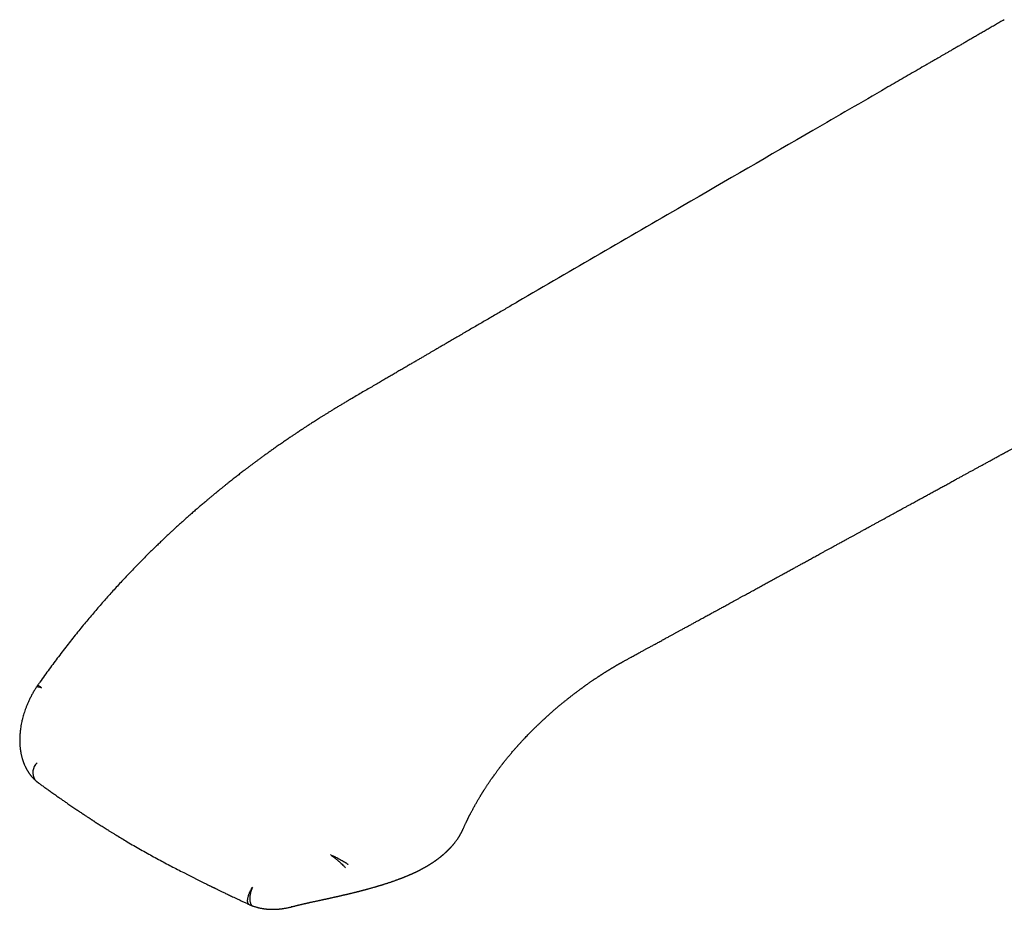
# Model space of a CAD drawing. Units: millimetres. Extents: x 8 to 740, y 12 to 689.
# Drawn here: x 530 to 626, y 235 to 322 of the extents above; entities that cross this region are included whole.
import ezdxf

# ---------------------------------------------------------------- set-up
doc = ezdxf.new("R2010")
doc.units = ezdxf.units.MM

msp = doc.modelspace()

# ---------------------------------------------------------------- linework, layer by layer
at = {"color": 7, "linetype": 'Continuous', "lineweight": 30}
for p, q in [((562.412, 285.195), (562.406, 285.192)), ((531.581, 248.052), (531.548, 248.085)), ((556.521, 235.732), (556.484, 235.723))]:
    msp.add_line(p, q, dxfattribs=at)
at = {"color": 7, "linetype": 'Continuous', "lineweight": 30, "flags": 128}
msp.add_lwpolyline([(552.714, 237.638), (552.68, 237.556), (552.649, 237.474), (552.62, 237.39), (552.592, 237.306), (552.568, 237.221), (552.546, 237.137), (552.526, 237.053), (552.509, 236.969), (552.495, 236.886), (552.483, 236.804), (552.474, 236.724), (552.468, 236.645), (552.465, 236.568), (552.464, 236.494), (552.467, 236.422), (552.472, 236.353), (552.48, 236.287), (552.491, 236.224), (552.504, 236.165), (552.521, 236.109), (552.54, 236.058), (552.561, 236.01), (552.585, 235.967), (552.611, 235.928), (552.64, 235.893), (552.671, 235.863), (552.704, 235.838), (552.739, 235.818), (552.773, 235.803)], dxfattribs=at)
at = {"color": 7, "linetype": 'Continuous', "lineweight": 30}
msp.add_arc((532.648, 248.773), 1.298, 132.55258, 211.85804, dxfattribs=at)
for points, knots in [([(625.872, 322.038), (625.727, 321.954), (625.441, 321.788), (625.017, 321.543), (624.604, 321.304), (624.203, 321.072), (623.813, 320.847), (623.434, 320.628), (623.067, 320.415), (622.705, 320.206), (622.35, 320.001), (622.001, 319.799), (621.665, 319.604), (621.341, 319.417), (621.029, 319.237), (620.73, 319.064), (620.443, 318.898), (620.169, 318.739), (619.907, 318.587), (619.657, 318.443), (619.42, 318.306), (619.209, 318.184), (619.025, 318.077), (618.864, 317.984), (618.708, 317.894), (618.553, 317.805), (618.399, 317.715), (618.043, 317.509), (617.481, 317.184), (616.712, 316.739), (615.934, 316.289), (615.147, 315.834), (612.254, 314.159), (605.401, 310.192), (596.13, 304.819), (586.545, 299.254), (581.016, 296.039), (578.006, 294.287), (577.51, 293.999), (577.015, 293.71), (576.52, 293.422), (576.024, 293.133), (575.53, 292.845), (575.038, 292.559), (574.545, 292.272), (574.055, 291.987), (573.567, 291.703), (573.091, 291.425), (572.625, 291.153), (572.17, 290.888), (571.824, 290.687), (571.582, 290.546), (571.438, 290.462), (571.286, 290.373), (571.126, 290.28), (570.957, 290.182), (570.769, 290.072), (570.561, 289.95), (570.33, 289.816), (570.088, 289.675), (569.833, 289.526), (569.565, 289.37), (569.282, 289.205), (568.988, 289.033), (568.682, 288.855), (568.364, 288.669), (568.034, 288.477), (567.692, 288.277), (567.338, 288.071), (566.972, 287.857), (566.594, 287.637), (566.204, 287.409), (565.802, 287.175), (565.388, 286.933), (564.948, 286.676), (564.48, 286.403), (563.983, 286.113), (563.472, 285.814), (562.947, 285.508), (562.592, 285.3), (562.412, 285.195)], [0, 0, 0, 0, 0.006843, 0.013509, 0.019998, 0.026309, 0.032444, 0.0384, 0.04418, 0.049782, 0.055461, 0.060946, 0.066235, 0.07133, 0.076231, 0.080937, 0.085449, 0.089765, 0.093888, 0.097816, 0.101549, 0.105087, 0.107731, 0.110255, 0.112682, 0.115105, 0.117535, 0.119971, 0.131923, 0.144022, 0.156268, 0.168661, 0.181161, 0.292811, 0.492186, 0.61906, 0.745935, 0.753751, 0.761566, 0.769382, 0.777197, 0.785013, 0.792828, 0.800626, 0.808289, 0.816153, 0.823847, 0.831371, 0.838726, 0.845912, 0.852928, 0.855101, 0.857368, 0.859766, 0.862295, 0.864954, 0.867745, 0.871201, 0.874838, 0.878657, 0.882658, 0.886927, 0.891386, 0.896033, 0.900869, 0.905895, 0.911109, 0.916512, 0.922105, 0.927886, 0.933856, 0.940015, 0.946364, 0.952901, 0.959627, 0.967244, 0.97509, 0.983165, 0.991468, 1, 1, 1, 1]), ([(588.85, 259.627), (588.855, 259.629), (588.89, 259.648), (588.96, 259.686), (589.063, 259.742), (589.179, 259.805), (589.303, 259.873), (589.429, 259.942), (589.583, 260.025), (589.76, 260.122), (589.958, 260.229), (590.142, 260.329), (590.314, 260.423), (590.473, 260.51), (590.622, 260.591), (590.751, 260.661), (590.869, 260.726), (590.982, 260.787), (591.105, 260.854), (591.236, 260.926), (591.377, 261.002), (591.526, 261.083), (591.68, 261.167), (591.836, 261.253), (592.002, 261.343), (592.177, 261.439), (592.361, 261.539), (592.543, 261.638), (592.724, 261.737), (592.902, 261.835), (593.071, 261.927), (593.227, 262.012), (593.369, 262.089), (593.499, 262.161), (593.619, 262.226), (593.731, 262.287), (593.841, 262.347), (593.953, 262.408), (594.07, 262.472), (594.192, 262.539), (594.32, 262.609), (594.454, 262.682), (594.598, 262.761), (594.756, 262.847), (594.911, 262.932), (595.063, 263.015), (595.208, 263.094), (595.36, 263.178), (595.516, 263.263), (595.67, 263.347), (595.821, 263.43), (595.969, 263.51), (596.138, 263.603), (596.328, 263.707), (596.539, 263.823), (596.744, 263.935), (596.938, 264.041), (597.121, 264.141), (597.292, 264.235), (597.457, 264.325), (597.602, 264.405), (597.73, 264.475), (597.844, 264.537), (597.958, 264.599), (598.087, 264.67), (598.235, 264.751), (598.402, 264.842), (598.581, 264.941), (598.771, 265.045), (598.964, 265.151), (599.189, 265.273), (599.438, 265.41), (599.711, 265.56), (599.973, 265.703), (600.222, 265.84), (600.458, 265.969), (600.68, 266.091), (600.882, 266.201), (601.073, 266.306), (601.262, 266.41), (601.464, 266.52), (601.673, 266.635), (601.886, 266.752), (602.098, 266.868), (602.309, 266.983), (602.513, 267.095), (602.714, 267.205), (602.914, 267.315), (603.122, 267.429), (603.336, 267.546), (603.555, 267.666), (603.773, 267.786), (603.995, 267.908), (604.217, 268.029), (604.439, 268.151), (604.65, 268.267), (604.851, 268.377), (605.043, 268.482), (605.228, 268.584), (605.398, 268.677), (605.557, 268.764), (605.705, 268.845), (605.857, 268.928), (606.012, 269.013), (606.174, 269.102), (606.343, 269.195), (606.523, 269.293), (606.712, 269.397), (606.911, 269.506), (607.116, 269.618), (607.323, 269.732), (607.527, 269.844), (607.728, 269.954), (607.951, 270.076), (608.193, 270.208), (608.452, 270.351), (608.704, 270.489), (608.925, 270.61), (609.117, 270.715), (609.277, 270.803), (609.43, 270.886), (609.578, 270.968), (609.728, 271.05), (609.888, 271.138), (610.047, 271.224), (610.203, 271.31), (610.354, 271.393), (610.511, 271.479), (610.668, 271.565), (610.818, 271.647), (610.961, 271.725), (611.095, 271.799), (611.221, 271.868), (611.338, 271.932), (611.45, 271.993), (611.563, 272.055), (611.681, 272.12), (611.807, 272.188), (611.945, 272.265), (612.098, 272.348), (612.264, 272.439), (612.439, 272.535), (612.62, 272.634), (612.84, 272.754), (613.092, 272.892), (613.375, 273.047), (613.651, 273.199), (613.92, 273.346), (614.151, 273.472), (614.345, 273.578), (614.501, 273.664), (614.65, 273.745), (614.792, 273.823), (614.929, 273.898), (615.072, 273.976), (615.229, 274.062), (615.403, 274.157), (615.587, 274.258), (615.779, 274.363), (616, 274.484), (616.247, 274.62), (616.524, 274.771), (616.784, 274.913), (617.025, 275.045), (617.246, 275.166), (617.468, 275.287), (617.688, 275.407), (617.9, 275.524), (618.102, 275.634), (618.294, 275.739), (618.477, 275.839), (618.663, 275.941), (618.854, 276.046), (619.049, 276.152), (619.238, 276.256), (619.425, 276.358), (619.614, 276.461), (619.801, 276.563), (619.987, 276.665), (620.172, 276.766), (620.365, 276.872), (620.568, 276.983), (620.763, 277.09), (620.951, 277.192), (621.125, 277.288), (621.298, 277.382), (621.463, 277.472), (621.621, 277.559), (621.771, 277.64), (621.912, 277.718), (622.046, 277.791), (622.175, 277.862), (622.346, 277.955), (622.565, 278.075), (622.829, 278.219), (623.098, 278.366), (623.371, 278.515), (623.656, 278.671), (623.954, 278.834), (624.263, 279.003), (624.583, 279.178), (624.913, 279.358), (625.255, 279.546), (625.554, 279.709), (625.8, 279.843), (625.983, 279.943), (626.153, 280.036), (626.308, 280.121), (626.448, 280.198), (626.573, 280.266), (626.684, 280.326), (626.781, 280.379), (626.865, 280.425), (626.942, 280.468), (627.021, 280.51), (627.106, 280.557), (627.201, 280.609), (627.304, 280.665), (627.416, 280.727), (627.545, 280.797), (627.691, 280.877), (627.855, 280.966), (628.03, 281.062), (628.215, 281.163), (628.408, 281.269), (628.62, 281.385), (628.853, 281.512), (629.108, 281.651), (629.371, 281.796), (629.599, 281.92), (629.788, 282.024), (629.937, 282.105), (630.087, 282.187), (630.239, 282.27), (630.388, 282.351), (630.529, 282.429), (630.663, 282.502), (630.79, 282.571), (630.908, 282.636), (631.014, 282.694), (631.106, 282.744), (631.183, 282.786), (631.248, 282.822), (631.309, 282.856), (631.375, 282.892), (631.447, 282.931), (631.526, 282.974), (631.616, 283.023), (631.718, 283.079), (631.834, 283.143), (631.958, 283.211), (632.105, 283.291), (632.274, 283.384), (632.469, 283.49), (632.672, 283.601), (632.915, 283.734), (633.189, 283.884), (633.479, 284.043), (633.745, 284.189), (633.989, 284.322), (634.222, 284.45), (634.445, 284.572), (634.659, 284.689), (634.864, 284.801), (635.061, 284.909), (635.253, 285.015), (635.458, 285.127), (635.676, 285.246), (635.911, 285.375), (636.131, 285.496), (636.341, 285.611), (636.541, 285.721), (636.748, 285.834), (636.958, 285.949), (637.169, 286.065), (637.38, 286.18), (637.594, 286.298), (637.811, 286.417), (638.035, 286.54), (638.265, 286.666), (638.505, 286.798), (638.756, 286.935), (639.007, 287.073), (639.256, 287.209), (639.503, 287.345), (639.722, 287.465), (639.911, 287.569), (640.064, 287.653), (640.213, 287.734), (640.353, 287.811), (640.484, 287.883), (640.607, 287.95), (640.719, 288.012), (640.822, 288.069), (640.915, 288.12), (640.998, 288.165), (641.071, 288.205), (641.134, 288.24), (641.201, 288.277), (641.278, 288.319), (641.37, 288.369), (641.472, 288.425), (641.584, 288.487), (641.707, 288.554), (641.844, 288.629), (641.993, 288.711), (642.151, 288.798), (642.316, 288.888), (642.488, 288.982), (642.676, 289.086), (642.883, 289.199), (643.108, 289.323), (643.34, 289.45), (643.553, 289.567), (643.747, 289.673), (643.92, 289.768), (644.1, 289.867), (644.288, 289.97), (644.481, 290.076), (644.672, 290.181), (644.854, 290.281), (645.026, 290.375), (645.189, 290.465), (645.345, 290.55), (645.511, 290.641), (645.689, 290.739), (645.879, 290.843), (646.062, 290.943), (646.238, 291.04), (646.405, 291.131), (646.559, 291.216), (646.704, 291.295), (646.846, 291.373), (646.994, 291.454), (647.149, 291.539), (647.339, 291.643), (647.564, 291.766), (647.824, 291.909), (648.091, 292.055), (648.365, 292.205), (648.642, 292.357), (648.873, 292.484), (649.055, 292.583), (649.187, 292.655), (649.316, 292.726), (649.444, 292.796), (649.568, 292.864), (649.684, 292.927), (649.784, 292.982), (649.868, 293.028), (649.941, 293.068), (650.016, 293.109), (650.097, 293.153), (650.186, 293.202), (650.284, 293.255), (650.394, 293.315), (650.512, 293.38), (650.634, 293.447), (650.753, 293.511), (650.867, 293.574), (650.979, 293.635), (651.085, 293.693), (651.192, 293.751), (651.303, 293.812), (651.428, 293.88), (651.565, 293.955), (651.715, 294.037), (651.82, 294.094), (651.874, 294.123)], [0, 0, 0, 0, 0.000235, 0.00166, 0.003291, 0.00513, 0.007158, 0.009174, 0.011126, 0.014453, 0.017574, 0.020488, 0.023196, 0.02572, 0.028065, 0.03023, 0.031873, 0.033657, 0.035592, 0.037677, 0.039915, 0.04226, 0.044735, 0.047218, 0.049688, 0.052612, 0.055518, 0.058404, 0.061272, 0.064121, 0.066858, 0.069285, 0.07153, 0.073592, 0.075471, 0.077187, 0.078914, 0.080688, 0.082512, 0.084474, 0.086489, 0.088573, 0.090847, 0.093341, 0.096054, 0.098234, 0.100538, 0.102966, 0.10547, 0.107919, 0.110309, 0.112639, 0.114908, 0.118352, 0.12168, 0.124928, 0.128095, 0.130898, 0.133627, 0.136232, 0.138703, 0.140549, 0.142313, 0.144084, 0.145992, 0.148444, 0.151093, 0.153939, 0.156983, 0.160097, 0.163136, 0.167641, 0.171968, 0.176116, 0.180077, 0.183818, 0.187333, 0.19062, 0.193423, 0.196417, 0.199613, 0.202992, 0.206382, 0.209741, 0.213071, 0.216386, 0.219453, 0.22263, 0.225917, 0.229314, 0.232822, 0.23632, 0.239679, 0.243382, 0.246896, 0.250224, 0.253402, 0.256446, 0.259356, 0.262224, 0.264531, 0.266886, 0.269289, 0.271739, 0.274274, 0.276964, 0.27981, 0.282813, 0.285973, 0.289269, 0.292551, 0.295788, 0.29898, 0.302128, 0.306368, 0.310483, 0.314472, 0.318333, 0.321012, 0.323559, 0.325976, 0.328262, 0.330599, 0.333131, 0.33586, 0.338142, 0.340545, 0.343069, 0.345592, 0.347983, 0.350242, 0.352368, 0.354361, 0.356221, 0.35795, 0.359692, 0.36156, 0.363556, 0.365678, 0.368159, 0.370794, 0.373582, 0.376499, 0.379398, 0.384002, 0.388491, 0.392866, 0.397126, 0.401263, 0.403849, 0.406325, 0.408689, 0.410942, 0.413083, 0.415153, 0.41776, 0.420524, 0.423444, 0.426507, 0.429657, 0.433902, 0.438285, 0.442784, 0.446255, 0.449756, 0.453285, 0.456804, 0.460186, 0.463365, 0.466403, 0.4693, 0.47207, 0.475267, 0.47836, 0.481348, 0.484243, 0.487216, 0.490321, 0.493126, 0.496047, 0.49911, 0.502317, 0.505667, 0.5084, 0.511214, 0.513963, 0.516586, 0.519083, 0.521454, 0.5237, 0.52582, 0.527818, 0.529818, 0.533916, 0.53824, 0.542368, 0.546681, 0.551194, 0.555912, 0.560835, 0.565867, 0.571096, 0.576519, 0.582137, 0.585276, 0.588188, 0.590871, 0.593328, 0.595558, 0.597527, 0.599278, 0.600812, 0.602128, 0.603273, 0.604488, 0.605844, 0.60734, 0.608976, 0.610752, 0.612667, 0.615078, 0.617678, 0.620468, 0.623408, 0.62646, 0.629625, 0.633497, 0.637524, 0.641705, 0.646038, 0.648344, 0.65069, 0.653077, 0.655504, 0.657907, 0.660144, 0.662211, 0.664289, 0.666163, 0.667833, 0.6693, 0.670563, 0.671471, 0.672416, 0.67346, 0.674602, 0.675841, 0.677178, 0.678879, 0.680714, 0.682684, 0.684789, 0.687661, 0.690748, 0.694041, 0.697325, 0.702299, 0.707047, 0.711096, 0.714967, 0.71866, 0.722176, 0.725575, 0.7288, 0.731924, 0.734967, 0.737929, 0.741685, 0.745324, 0.749108, 0.752156, 0.755336, 0.758646, 0.762001, 0.765349, 0.768689, 0.772022, 0.775541, 0.779056, 0.782692, 0.786503, 0.790488, 0.794646, 0.798447, 0.802378, 0.806438, 0.808891, 0.811375, 0.813746, 0.815965, 0.818068, 0.820015, 0.821806, 0.823442, 0.824924, 0.82623, 0.827387, 0.828398, 0.829274, 0.830589, 0.832053, 0.833667, 0.835429, 0.837339, 0.839526, 0.841878, 0.844385, 0.847003, 0.849723, 0.852546, 0.856002, 0.859597, 0.863329, 0.867196, 0.869867, 0.872647, 0.875536, 0.878533, 0.881637, 0.884794, 0.887652, 0.890382, 0.892985, 0.895461, 0.897831, 0.900944, 0.903967, 0.9069, 0.909733, 0.912406, 0.914913, 0.917128, 0.919368, 0.921728, 0.924206, 0.9268, 0.930831, 0.934993, 0.939281, 0.943665, 0.948107, 0.952589, 0.954717, 0.956823, 0.958908, 0.96097, 0.962994, 0.964868, 0.966576, 0.967802, 0.968928, 0.970097, 0.971397, 0.972827, 0.974386, 0.976073, 0.978094, 0.980055, 0.981957, 0.983801, 0.985585, 0.987357, 0.988947, 0.990747, 0.992755, 0.994969, 0.997385, 1, 1, 1, 1]), ([(562.406, 285.192), (562.29, 285.124), (562.062, 284.99), (561.727, 284.792), (561.403, 284.599), (561.092, 284.412), (560.794, 284.231), (560.511, 284.058), (560.24, 283.892), (559.982, 283.732), (559.733, 283.577), (559.495, 283.428), (559.268, 283.285), (559.053, 283.149), (558.85, 283.019), (558.659, 282.897), (558.48, 282.783), (558.313, 282.675), (558.157, 282.574), (558.013, 282.48), (557.881, 282.394), (557.762, 282.316), (557.656, 282.246), (557.569, 282.188), (557.497, 282.141), (557.441, 282.104), (557.392, 282.072), (557.352, 282.045), (557.317, 282.022), (557.28, 281.997), (557.237, 281.969), (557.187, 281.936), (557.132, 281.899), (557.069, 281.857), (556.996, 281.808), (556.914, 281.753), (556.816, 281.687), (556.702, 281.61), (556.57, 281.522), (556.426, 281.424), (556.269, 281.317), (556.099, 281.201), (555.921, 281.079), (555.734, 280.95), (555.54, 280.816), (555.34, 280.676), (555.139, 280.536), (554.903, 280.37), (554.634, 280.179), (554.336, 279.966), (554.05, 279.761), (553.775, 279.562), (553.513, 279.371), (553.263, 279.187), (553.017, 279.005), (552.777, 278.827), (552.544, 278.652), (552.323, 278.486), (552.111, 278.325), (551.859, 278.133), (551.56, 277.904), (551.212, 277.635), (550.857, 277.357), (550.581, 277.139), (550.388, 276.985), (550.279, 276.899), (550.169, 276.811), (550.06, 276.724), (549.954, 276.639), (549.85, 276.555), (549.75, 276.473), (549.655, 276.396), (549.571, 276.329), (549.502, 276.272), (549.446, 276.227), (549.404, 276.192), (549.372, 276.166), (549.345, 276.145), (549.318, 276.122), (549.282, 276.093), (549.237, 276.055), (549.181, 276.01), (549.117, 275.957), (549.043, 275.896), (548.961, 275.828), (548.87, 275.753), (548.774, 275.674), (548.676, 275.592), (548.577, 275.509), (548.476, 275.424), (548.305, 275.282), (548.062, 275.076), (547.744, 274.805), (547.414, 274.522), (547.074, 274.227), (546.725, 273.922), (546.368, 273.606), (546.003, 273.28), (545.628, 272.942), (545.288, 272.631), (544.983, 272.35), (544.715, 272.101), (544.44, 271.844), (544.156, 271.576), (543.864, 271.298), (543.543, 270.99), (543.194, 270.652), (542.815, 270.281), (542.425, 269.893), (542.033, 269.5), (541.64, 269.102), (541.248, 268.699), (540.846, 268.281), (540.435, 267.848), (540.014, 267.4), (539.585, 266.936), (539.16, 266.47), (538.739, 266.003), (538.323, 265.535), (537.901, 265.053), (537.473, 264.558), (537.039, 264.048), (536.599, 263.524), (536.153, 262.985), (535.702, 262.431), (535.246, 261.862), (534.785, 261.278), (534.319, 260.678), (533.858, 260.073), (533.402, 259.466), (532.95, 258.855), (532.496, 258.229), (532.128, 257.715), (531.913, 257.407), (531.848, 257.315)], [0, 0, 0, 0, 0.010703, 0.021037, 0.030999, 0.040591, 0.04981, 0.058503, 0.066835, 0.074807, 0.082418, 0.089813, 0.096831, 0.103473, 0.109737, 0.115625, 0.121135, 0.126268, 0.131124, 0.135585, 0.139652, 0.143323, 0.1466, 0.149481, 0.151467, 0.15321, 0.154708, 0.155962, 0.156978, 0.15793, 0.159409, 0.160919, 0.162573, 0.164529, 0.166787, 0.16934, 0.172181, 0.175862, 0.179935, 0.184402, 0.189262, 0.194516, 0.200163, 0.205847, 0.211882, 0.218213, 0.224472, 0.230593, 0.240231, 0.249502, 0.258405, 0.26694, 0.275106, 0.282904, 0.290333, 0.29808, 0.305381, 0.312236, 0.318731, 0.325277, 0.335906, 0.346801, 0.357961, 0.369385, 0.372786, 0.37621, 0.379657, 0.383127, 0.386517, 0.389649, 0.393007, 0.396004, 0.39864, 0.400915, 0.402562, 0.403943, 0.404903, 0.405583, 0.406442, 0.407495, 0.408986, 0.410747, 0.412778, 0.415078, 0.417704, 0.420611, 0.423683, 0.426797, 0.429951, 0.433148, 0.436385, 0.44616, 0.456294, 0.466786, 0.477638, 0.488849, 0.500209, 0.511918, 0.523976, 0.536383, 0.544849, 0.55348, 0.562388, 0.571605, 0.581133, 0.59097, 0.602961, 0.615382, 0.628232, 0.641512, 0.654185, 0.667225, 0.680632, 0.694404, 0.70854, 0.723042, 0.737907, 0.751852, 0.7661, 0.780642, 0.795476, 0.810604, 0.826026, 0.841744, 0.857759, 0.874073, 0.890688, 0.907606, 0.92483, 0.941353, 0.958152, 0.975232, 0.992596, 1, 1, 1, 1]), ([(573.204, 243.267), (573.211, 243.284), (573.23, 243.327), (573.265, 243.403), (573.309, 243.501), (573.359, 243.609), (573.41, 243.719), (573.459, 243.823), (573.504, 243.92), (573.542, 243.998), (573.574, 244.066), (573.603, 244.126), (573.634, 244.189), (573.665, 244.251), (573.694, 244.311), (573.721, 244.366), (573.746, 244.416), (573.769, 244.461), (573.788, 244.5), (573.806, 244.534), (573.823, 244.568), (573.843, 244.608), (573.868, 244.658), (573.898, 244.715), (573.933, 244.783), (573.969, 244.853), (574.013, 244.938), (574.062, 245.031), (574.125, 245.149), (574.196, 245.281), (574.276, 245.427), (574.358, 245.575), (574.438, 245.719), (574.515, 245.855), (574.588, 245.981), (574.661, 246.107), (574.737, 246.236), (574.817, 246.371), (574.88, 246.476), (574.927, 246.553), (574.955, 246.599), (574.985, 246.648), (575.016, 246.699), (575.047, 246.749), (575.074, 246.792), (575.094, 246.825), (575.107, 246.846), (575.116, 246.86), (575.124, 246.873), (575.138, 246.894), (575.159, 246.928), (575.19, 246.977), (575.227, 247.036), (575.273, 247.109), (575.328, 247.195), (575.392, 247.293), (575.461, 247.399), (575.534, 247.51), (575.635, 247.662), (575.768, 247.86), (575.895, 248.045), (575.986, 248.177), (576.035, 248.245), (576.076, 248.304), (576.114, 248.358), (576.153, 248.414), (576.202, 248.482), (576.259, 248.562), (576.324, 248.652), (576.391, 248.745), (576.466, 248.846), (576.547, 248.956), (576.634, 249.074), (576.722, 249.19), (576.805, 249.301), (576.883, 249.403), (576.951, 249.491), (577.01, 249.567), (577.062, 249.634), (577.112, 249.698), (577.165, 249.765), (577.224, 249.84), (577.292, 249.926), (577.369, 250.022), (577.456, 250.13), (577.551, 250.246), (577.651, 250.368), (577.755, 250.494), (577.864, 250.624), (577.977, 250.757), (578.083, 250.881), (578.179, 250.993), (578.263, 251.089), (578.342, 251.18), (578.413, 251.26), (578.475, 251.33), (578.527, 251.389), (578.571, 251.438), (578.612, 251.483), (578.661, 251.538), (578.726, 251.609), (578.807, 251.698), (578.896, 251.795), (578.992, 251.899), (579.095, 252.01), (579.219, 252.141), (579.363, 252.294), (579.495, 252.43), (579.595, 252.534), (579.658, 252.598), (579.714, 252.655), (579.761, 252.702), (579.799, 252.742), (579.829, 252.772), (579.851, 252.794), (579.869, 252.812), (579.893, 252.836), (579.929, 252.872), (579.979, 252.922), (580.039, 252.981), (580.108, 253.049), (580.183, 253.124), (580.265, 253.204), (580.348, 253.285), (580.43, 253.364), (580.554, 253.483), (580.717, 253.639), (580.916, 253.826), (581.107, 254.003), (581.32, 254.198), (581.559, 254.414), (581.823, 254.648), (582.086, 254.878), (582.347, 255.102), (582.603, 255.318), (582.853, 255.525), (583.093, 255.721), (583.324, 255.906), (583.545, 256.082), (583.725, 256.222), (583.865, 256.33), (583.964, 256.407), (584.056, 256.477), (584.136, 256.538), (584.211, 256.595), (584.286, 256.652), (584.37, 256.714), (584.455, 256.778), (584.54, 256.841), (584.623, 256.902), (584.695, 256.955), (584.754, 256.998), (584.798, 257.03), (584.843, 257.063), (584.887, 257.095), (584.928, 257.125), (584.963, 257.15), (584.992, 257.17), (585.013, 257.186), (585.039, 257.205), (585.075, 257.23), (585.121, 257.263), (585.176, 257.302), (585.239, 257.347), (585.309, 257.396), (585.386, 257.451), (585.47, 257.51), (585.561, 257.573), (585.658, 257.64), (585.753, 257.705), (585.84, 257.765), (585.915, 257.816), (585.983, 257.862), (586.045, 257.904), (586.123, 257.956), (586.22, 258.021), (586.318, 258.085), (586.397, 258.137), (586.455, 258.176), (586.513, 258.214), (586.572, 258.252), (586.63, 258.289), (586.685, 258.325), (586.735, 258.358), (586.783, 258.388), (586.832, 258.419), (586.889, 258.456), (586.955, 258.498), (587.026, 258.542), (587.098, 258.588), (587.162, 258.628), (587.215, 258.661), (587.255, 258.686), (587.293, 258.71), (587.331, 258.733), (587.373, 258.759), (587.418, 258.787), (587.467, 258.817), (587.519, 258.849), (587.573, 258.882), (587.627, 258.914), (587.678, 258.945), (587.72, 258.97), (587.751, 258.989), (587.786, 259.01), (587.824, 259.033), (587.863, 259.056), (587.897, 259.077), (587.928, 259.095), (587.955, 259.111), (587.981, 259.126), (588.019, 259.148), (588.066, 259.176), (588.123, 259.21), (588.184, 259.245), (588.246, 259.282), (588.313, 259.321), (588.378, 259.358), (588.439, 259.394), (588.485, 259.42), (588.523, 259.442), (588.556, 259.461), (588.587, 259.478), (588.613, 259.493), (588.637, 259.506), (588.663, 259.521), (588.689, 259.536), (588.712, 259.548), (588.731, 259.559), (588.749, 259.569), (588.769, 259.58), (588.794, 259.594), (588.825, 259.611), (588.847, 259.623), (588.86, 259.63)], [0, 0, 0, 0, 0.002467, 0.006178, 0.010886, 0.016396, 0.021661, 0.026632, 0.031192, 0.035341, 0.037805, 0.040735, 0.043839, 0.046793, 0.049594, 0.052244, 0.054583, 0.056684, 0.058537, 0.060142, 0.061577, 0.063336, 0.065707, 0.068629, 0.071447, 0.075309, 0.078478, 0.083444, 0.088475, 0.095054, 0.101962, 0.109005, 0.115835, 0.122239, 0.128021, 0.133538, 0.139991, 0.146006, 0.152544, 0.154633, 0.156819, 0.159102, 0.161482, 0.163953, 0.166095, 0.167573, 0.168527, 0.169051, 0.169609, 0.170262, 0.172061, 0.174333, 0.177077, 0.180294, 0.184378, 0.189035, 0.194029, 0.199192, 0.204526, 0.215509, 0.22718, 0.23105, 0.234347, 0.237041, 0.239375, 0.242022, 0.245023, 0.249019, 0.253436, 0.257883, 0.262305, 0.268007, 0.273662, 0.279267, 0.284765, 0.289702, 0.293978, 0.29759, 0.3008, 0.303794, 0.306977, 0.310604, 0.314774, 0.319554, 0.324897, 0.330725, 0.336791, 0.343081, 0.349595, 0.356336, 0.363306, 0.368351, 0.373452, 0.37813, 0.382278, 0.385894, 0.388924, 0.391436, 0.393566, 0.395934, 0.400112, 0.404805, 0.409929, 0.415486, 0.421436, 0.427755, 0.436664, 0.446227, 0.45015, 0.453766, 0.456896, 0.459536, 0.461752, 0.463442, 0.464605, 0.465409, 0.466548, 0.468663, 0.471485, 0.475018, 0.478774, 0.483103, 0.48784, 0.492524, 0.49713, 0.501656, 0.513392, 0.524556, 0.535162, 0.545613, 0.560514, 0.575363, 0.590151, 0.604876, 0.61941, 0.633446, 0.646963, 0.659957, 0.672424, 0.684343, 0.690457, 0.696116, 0.701315, 0.706089, 0.710006, 0.714275, 0.719082, 0.724481, 0.729038, 0.733893, 0.739028, 0.741546, 0.744127, 0.74677, 0.749442, 0.751767, 0.754043, 0.755615, 0.756689, 0.757902, 0.76018, 0.762913, 0.766153, 0.769864, 0.774032, 0.778606, 0.783587, 0.788974, 0.794769, 0.800838, 0.805825, 0.810294, 0.814369, 0.818065, 0.821489, 0.828421, 0.835746, 0.839172, 0.84269, 0.846237, 0.849797, 0.85337, 0.856922, 0.860102, 0.862817, 0.865709, 0.869221, 0.873433, 0.877864, 0.882399, 0.886868, 0.889839, 0.89228, 0.894533, 0.896931, 0.899474, 0.902395, 0.905348, 0.908715, 0.912309, 0.915575, 0.918484, 0.921069, 0.923481, 0.925608, 0.928224, 0.930735, 0.932958, 0.934892, 0.936551, 0.938161, 0.939801, 0.943624, 0.947062, 0.950645, 0.954857, 0.95868, 0.962916, 0.967118, 0.970228, 0.972829, 0.975522, 0.977728, 0.979607, 0.981452, 0.983431, 0.985789, 0.987585, 0.98903, 0.990385, 0.992063, 0.994132, 0.996773, 1, 1, 1, 1]), ([(531.712, 257.113), (531.655, 257.023), (531.532, 256.831), (531.358, 256.531), (531.189, 256.22), (531.036, 255.915), (530.898, 255.616), (530.777, 255.329), (530.67, 255.056), (530.577, 254.795), (530.494, 254.541), (530.42, 254.296), (530.35, 254.037), (530.286, 253.767), (530.228, 253.487), (530.182, 253.22), (530.145, 252.966), (530.12, 252.741), (530.102, 252.543), (530.091, 252.367), (530.083, 252.19), (530.079, 252.007), (530.08, 251.849), (530.083, 251.717), (530.087, 251.615), (530.093, 251.511), (530.1, 251.41), (530.108, 251.319), (530.115, 251.244), (530.12, 251.193), (530.124, 251.16), (530.126, 251.141), (530.129, 251.117), (530.133, 251.083), (530.14, 251.035), (530.149, 250.967), (530.161, 250.887), (530.176, 250.799), (530.191, 250.716), (530.21, 250.617), (530.233, 250.507), (530.261, 250.39), (530.287, 250.288), (530.312, 250.199), (530.331, 250.133), (530.345, 250.087), (530.354, 250.057), (530.363, 250.03), (530.371, 250.002), (530.382, 249.97), (530.396, 249.928), (530.413, 249.88), (530.435, 249.819), (530.461, 249.749), (530.492, 249.669), (530.525, 249.589), (530.56, 249.508), (530.596, 249.428), (530.632, 249.354), (530.662, 249.293), (530.688, 249.242), (530.712, 249.196), (530.739, 249.145), (530.771, 249.087), (530.808, 249.022), (530.848, 248.956), (530.889, 248.89), (530.929, 248.828), (530.97, 248.767), (531.009, 248.71), (531.048, 248.655), (531.09, 248.599), (531.136, 248.539), (531.185, 248.477), (531.239, 248.412), (531.294, 248.347), (531.351, 248.284), (531.396, 248.236), (531.427, 248.204), (531.447, 248.184), (531.468, 248.161), (531.496, 248.134), (531.53, 248.1), (531.556, 248.076), (531.569, 248.064)], [0, 0, 0, 0, 0.030186, 0.065167, 0.099065, 0.1319, 0.163687, 0.194439, 0.222491, 0.249634, 0.275871, 0.301205, 0.325672, 0.355647, 0.384317, 0.411678, 0.437727, 0.462461, 0.48097, 0.498706, 0.516754, 0.535703, 0.555562, 0.566026, 0.576729, 0.587673, 0.598785, 0.6086, 0.61654, 0.622598, 0.624974, 0.626852, 0.628894, 0.632455, 0.637578, 0.644269, 0.653856, 0.66333, 0.672347, 0.680902, 0.69527, 0.708094, 0.719363, 0.7292, 0.737696, 0.741376, 0.74473, 0.747758, 0.750543, 0.754143, 0.758878, 0.764649, 0.770486, 0.779747, 0.788803, 0.798073, 0.807711, 0.81746, 0.826557, 0.83438, 0.839555, 0.845054, 0.851145, 0.85829, 0.866683, 0.875356, 0.883435, 0.891832, 0.899665, 0.907164, 0.914397, 0.921601, 0.929939, 0.93895, 0.947548, 0.957332, 0.966769, 0.975318, 0.978447, 0.981502, 0.984494, 0.988529, 0.994331, 1, 1, 1, 1]), ([(531.848, 257.316), (531.846, 257.313), (531.842, 257.307), (531.835, 257.297), (531.828, 257.288), (531.821, 257.277), (531.814, 257.267), (531.808, 257.258), (531.803, 257.252), (531.797, 257.244), (531.789, 257.231), (531.777, 257.215), (531.764, 257.194), (531.748, 257.17), (531.733, 257.149), (531.72, 257.129), (531.714, 257.118), (531.71, 257.112)], [0, 0, 0, 0, 0.067669, 0.120052, 0.163327, 0.201233, 0.264672, 0.289734, 0.312628, 0.362365, 0.434486, 0.523146, 0.600874, 0.695404, 0.821436, 0.902722, 1, 1, 1, 1]), ([(531.716, 257.11), (531.718, 257.117), (531.726, 257.141), (531.788, 257.151), (531.926, 257.14), (532.097, 257.076), (532.209, 257.034)], [0, 0, 0, 0, 0.085537, 0.324886, 0.559853, 1, 1, 1, 1]), ([(531.851, 257.313), (531.851, 257.313), (531.849, 257.311), (531.881, 257.285), (531.949, 257.233), (532.056, 257.151), (532.157, 257.074), (532.209, 257.034)], [0, 0, 0, 0, 0.121372, 0.326009, 0.538273, 0.761176, 1, 1, 1, 1]), ([(531.541, 248.093), (531.552, 248.081), (531.571, 248.061), (531.598, 248.036), (531.621, 248.015), (531.636, 248.002), (531.645, 247.994), (531.648, 247.992), (531.65, 247.99), (531.652, 247.989), (531.654, 247.987), (531.657, 247.984), (531.662, 247.98), (531.67, 247.973), (531.681, 247.964), (531.695, 247.952), (531.714, 247.937), (531.734, 247.921), (531.755, 247.904), (531.775, 247.888), (531.793, 247.874), (531.809, 247.862), (531.819, 247.854), (531.829, 247.847), (531.836, 247.841), (531.843, 247.836), (531.851, 247.83), (531.859, 247.824), (531.865, 247.82), (531.868, 247.817), (531.871, 247.815), (531.877, 247.81), (531.882, 247.807), (531.885, 247.805)], [0, 0, 0, 0, 0.098667, 0.176122, 0.234607, 0.290382, 0.298947, 0.305639, 0.310791, 0.317332, 0.32554, 0.341926, 0.369245, 0.389513, 0.412454, 0.462066, 0.504353, 0.570459, 0.635994, 0.683545, 0.735872, 0.775899, 0.816549, 0.843818, 0.868234, 0.886843, 0.903732, 0.933416, 0.947999, 0.953949, 0.963778, 0.978359, 1, 1, 1, 1]), ([(531.886, 247.805), (531.921, 247.779), (531.998, 247.723), (532.119, 247.635), (532.252, 247.539), (532.393, 247.437), (532.541, 247.33), (532.696, 247.219), (532.861, 247.101), (533.036, 246.976), (533.265, 246.813), (533.543, 246.616), (533.863, 246.39), (534.172, 246.173), (534.472, 245.965), (534.735, 245.783), (534.964, 245.626), (535.159, 245.492), (535.348, 245.363), (535.532, 245.238), (535.71, 245.118), (535.88, 245.004), (536.047, 244.892), (536.209, 244.784), (536.366, 244.679), (536.511, 244.583), (536.645, 244.494), (536.75, 244.426), (536.828, 244.374), (536.882, 244.339), (536.933, 244.306), (536.974, 244.279), (537.007, 244.258), (537.03, 244.242), (537.053, 244.228), (537.082, 244.209), (537.123, 244.182), (537.179, 244.145), (537.247, 244.101), (537.324, 244.051), (537.43, 243.982), (537.566, 243.895), (537.733, 243.788), (537.91, 243.675), (538.096, 243.557), (538.292, 243.433), (538.497, 243.303), (538.713, 243.169), (538.939, 243.028), (539.175, 242.882), (539.497, 242.685), (539.902, 242.44), (540.439, 242.119), (541.027, 241.774), (541.668, 241.404), (542.308, 241.043), (542.947, 240.688), (543.58, 240.343), (544.205, 240.007), (544.821, 239.681), (545.431, 239.363), (545.921, 239.111), (546.291, 238.921), (546.543, 238.793), (546.794, 238.666), (547.043, 238.541), (547.287, 238.419), (547.537, 238.294), (547.789, 238.169), (548.042, 238.044), (548.281, 237.926), (548.462, 237.837), (548.587, 237.776), (548.657, 237.742), (548.715, 237.713), (548.764, 237.69), (548.805, 237.669), (548.842, 237.652), (548.878, 237.634), (548.917, 237.615), (548.967, 237.59), (549.028, 237.561), (549.102, 237.525), (549.187, 237.484), (549.284, 237.437), (549.393, 237.384), (549.514, 237.325), (549.648, 237.261), (549.793, 237.191), (549.951, 237.115), (550.119, 237.034), (550.299, 236.948), (550.489, 236.858), (550.692, 236.761), (550.921, 236.653), (551.178, 236.531), (551.465, 236.395), (551.77, 236.252), (552.08, 236.107), (552.289, 236.009), (552.391, 235.961)], [0, 0, 0, 0, 0.0062055, 0.0132823, 0.0209516, 0.0292182, 0.0375596, 0.046432, 0.0558358, 0.0657711, 0.0762319, 0.0948985, 0.1129063, 0.1302555, 0.1469457, 0.1629769, 0.1740241, 0.1847349, 0.195109, 0.2051465, 0.2148468, 0.2241122, 0.2328642, 0.2418982, 0.2503105, 0.2581009, 0.2652691, 0.2718148, 0.2748477, 0.2777257, 0.2804467, 0.2828193, 0.2843483, 0.2855825, 0.2866074, 0.2878715, 0.2902048, 0.2931587, 0.2967333, 0.3009002, 0.3053149, 0.3135628, 0.3222786, 0.3314624, 0.3411146, 0.3512355, 0.3618254, 0.3728847, 0.3844138, 0.396413, 0.4088191, 0.43316, 0.4572878, 0.4886875, 0.5197089, 0.5503086, 0.580485, 0.6102412, 0.6389986, 0.6672391, 0.6949654, 0.7221797, 0.7335711, 0.7448709, 0.7560792, 0.7671962, 0.7781463, 0.7886568, 0.8004488, 0.8115971, 0.8221021, 0.8319641, 0.8354867, 0.8385642, 0.8411388, 0.8432105, 0.8448891, 0.8466172, 0.8479765, 0.849632, 0.8518039, 0.8544924, 0.8576974, 0.8614187, 0.8656564, 0.8704104, 0.8757, 0.8815094, 0.8878385, 0.8946872, 0.9020554, 0.9097976, 0.9180408, 0.9267849, 0.93603, 0.947689, 0.9600578, 0.9731364, 0.9869249, 1, 1, 1, 1]), ([(556.523, 235.726), (556.527, 235.727), (556.554, 235.734), (556.611, 235.749), (556.694, 235.77), (556.787, 235.794), (556.88, 235.818), (556.966, 235.839), (557.042, 235.858), (557.105, 235.873), (557.161, 235.887), (557.214, 235.9), (557.275, 235.915), (557.35, 235.933), (557.439, 235.954), (557.526, 235.975), (557.609, 235.994), (557.685, 236.012), (557.762, 236.03), (557.838, 236.048), (557.909, 236.064), (557.973, 236.079), (558.027, 236.091), (558.075, 236.102), (558.132, 236.115), (558.207, 236.131), (558.304, 236.153), (558.412, 236.177), (558.53, 236.203), (558.656, 236.23), (558.789, 236.259), (558.93, 236.289), (559.082, 236.321), (559.215, 236.349), (559.333, 236.374), (559.43, 236.395), (559.53, 236.417), (559.626, 236.437), (559.713, 236.456), (559.788, 236.473), (559.845, 236.485), (559.886, 236.494), (559.917, 236.501), (559.952, 236.508), (559.994, 236.517), (560.047, 236.529), (560.113, 236.543), (560.189, 236.56), (560.271, 236.578), (560.349, 236.595), (560.44, 236.615), (560.541, 236.638), (560.647, 236.662), (560.741, 236.683), (560.811, 236.698), (560.86, 236.709), (560.892, 236.717), (560.922, 236.723), (560.95, 236.73), (560.979, 236.736), (561.012, 236.744), (561.054, 236.753), (561.104, 236.765), (561.162, 236.778), (561.227, 236.793), (561.309, 236.812), (561.402, 236.833), (561.503, 236.856), (561.593, 236.877), (561.672, 236.896), (561.739, 236.912), (561.795, 236.925), (561.844, 236.936), (561.889, 236.947), (561.93, 236.957), (561.969, 236.966), (562.011, 236.976), (562.061, 236.988), (562.123, 237.003), (562.195, 237.02), (562.272, 237.039), (562.355, 237.059), (562.442, 237.08), (562.532, 237.102), (562.617, 237.123), (562.697, 237.143), (562.766, 237.16), (562.823, 237.175), (562.868, 237.186), (562.909, 237.196), (562.946, 237.206), (562.986, 237.216), (563.033, 237.228), (563.089, 237.242), (563.152, 237.258), (563.222, 237.276), (563.296, 237.295), (563.376, 237.316), (563.457, 237.337), (563.529, 237.356), (563.589, 237.372), (563.636, 237.384), (563.678, 237.396), (563.719, 237.407), (563.763, 237.418), (563.811, 237.431), (563.878, 237.449), (563.964, 237.473), (564.069, 237.501), (564.187, 237.534), (564.315, 237.569), (564.452, 237.608), (564.589, 237.647), (564.701, 237.68), (564.788, 237.705), (564.853, 237.724), (564.923, 237.745), (564.995, 237.766), (565.063, 237.787), (565.123, 237.805), (565.175, 237.82), (565.221, 237.834), (565.272, 237.85), (565.329, 237.867), (565.397, 237.888), (565.469, 237.911), (565.548, 237.936), (565.645, 237.966), (565.757, 238.002), (565.88, 238.042), (566.001, 238.082), (566.119, 238.122), (566.233, 238.16), (566.342, 238.197), (566.446, 238.234), (566.55, 238.27), (566.652, 238.307), (566.758, 238.345), (566.864, 238.384), (566.964, 238.421), (567.041, 238.45), (567.103, 238.473), (567.157, 238.494), (567.218, 238.517), (567.279, 238.541), (567.336, 238.563), (567.386, 238.583), (567.431, 238.601), (567.474, 238.618), (567.518, 238.635), (567.564, 238.654), (567.607, 238.671), (567.646, 238.688), (567.698, 238.709), (567.765, 238.737), (567.845, 238.77), (567.926, 238.805), (568.006, 238.839), (568.082, 238.872), (568.143, 238.899), (568.191, 238.921), (568.232, 238.939), (568.273, 238.957), (568.31, 238.974), (568.343, 238.989), (568.376, 239.004), (568.412, 239.021), (568.452, 239.039), (568.491, 239.058), (568.527, 239.074), (568.559, 239.09), (568.592, 239.105), (568.625, 239.121), (568.661, 239.138), (568.694, 239.154), (568.723, 239.168), (568.748, 239.181), (568.774, 239.193), (568.805, 239.209), (568.844, 239.228), (568.886, 239.249), (568.926, 239.269), (568.963, 239.287), (568.999, 239.306), (569.038, 239.326), (569.078, 239.347), (569.117, 239.367), (569.15, 239.384), (569.18, 239.4), (569.22, 239.421), (569.274, 239.45), (569.342, 239.487), (569.415, 239.527), (569.493, 239.57), (569.566, 239.612), (569.622, 239.644), (569.662, 239.667), (569.692, 239.685), (569.722, 239.702), (569.746, 239.717), (569.766, 239.729), (569.786, 239.741), (569.809, 239.755), (569.836, 239.771), (569.868, 239.79), (569.902, 239.811), (569.939, 239.834), (569.974, 239.855), (570.003, 239.873), (570.029, 239.89), (570.058, 239.908), (570.091, 239.929), (570.123, 239.949), (570.15, 239.967), (570.172, 239.981), (570.194, 239.995), (570.217, 240.011), (570.244, 240.029), (570.275, 240.049), (570.309, 240.071), (570.342, 240.094), (570.375, 240.116), (570.403, 240.136), (570.43, 240.154), (570.456, 240.172), (570.485, 240.192), (570.517, 240.214), (570.549, 240.237), (570.578, 240.258), (570.603, 240.276), (570.627, 240.293), (570.656, 240.314), (570.689, 240.338), (570.724, 240.364), (570.756, 240.387), (570.783, 240.408), (570.808, 240.427), (570.834, 240.446), (570.861, 240.467), (570.89, 240.489), (570.917, 240.51), (570.942, 240.529), (570.968, 240.55), (571.001, 240.576), (571.038, 240.606), (571.078, 240.637), (571.115, 240.667), (571.148, 240.695), (571.181, 240.722), (571.216, 240.752), (571.252, 240.782), (571.286, 240.81), (571.317, 240.837), (571.347, 240.863), (571.381, 240.892), (571.415, 240.923), (571.448, 240.952), (571.476, 240.977), (571.501, 241), (571.523, 241.02), (571.547, 241.041), (571.572, 241.065), (571.6, 241.091), (571.629, 241.118), (571.657, 241.144), (571.683, 241.169), (571.707, 241.193), (571.732, 241.217), (571.761, 241.245), (571.792, 241.276), (571.826, 241.31), (571.859, 241.343), (571.888, 241.373), (571.913, 241.399), (571.938, 241.425), (571.962, 241.45), (571.987, 241.477), (572.013, 241.505), (572.042, 241.536), (572.071, 241.567), (572.096, 241.595), (572.127, 241.63), (572.165, 241.672), (572.209, 241.723), (572.254, 241.776), (572.302, 241.833), (572.351, 241.894), (572.405, 241.96), (572.46, 242.032), (572.52, 242.111), (572.579, 242.191), (572.636, 242.271), (572.686, 242.344), (572.732, 242.412), (572.773, 242.475), (572.814, 242.539), (572.847, 242.592), (572.872, 242.633), (572.889, 242.662), (572.908, 242.695), (572.929, 242.73), (572.95, 242.767), (572.969, 242.8), (572.984, 242.827), (572.996, 242.849), (573.009, 242.872), (573.022, 242.897), (573.038, 242.926), (573.055, 242.958), (573.071, 242.99), (573.085, 243.018), (573.095, 243.037), (573.103, 243.054), (573.113, 243.074), (573.128, 243.105), (573.149, 243.148), (573.175, 243.203), (573.194, 243.244), (573.204, 243.267)], [0, 0, 0, 0, 0.000761, 0.004566, 0.009738, 0.014985, 0.020307, 0.025648, 0.029575, 0.033107, 0.036246, 0.039036, 0.042019, 0.046451, 0.051481, 0.056852, 0.061009, 0.065215, 0.069469, 0.073768, 0.077791, 0.081252, 0.084227, 0.086716, 0.089001, 0.093616, 0.098925, 0.104904, 0.111231, 0.117921, 0.124864, 0.132061, 0.139678, 0.148013, 0.152869, 0.157855, 0.16297, 0.168056, 0.172528, 0.17633, 0.179462, 0.181148, 0.18257, 0.184256, 0.186426, 0.189081, 0.19222, 0.196481, 0.200698, 0.204688, 0.208452, 0.214612, 0.220053, 0.224795, 0.228983, 0.230733, 0.232371, 0.233898, 0.235314, 0.236649, 0.238353, 0.24044, 0.242992, 0.246008, 0.249464, 0.252908, 0.258633, 0.263811, 0.268443, 0.27253, 0.276078, 0.278764, 0.281267, 0.283586, 0.285723, 0.287676, 0.289661, 0.29219, 0.295406, 0.299305, 0.303413, 0.307392, 0.312272, 0.316944, 0.321408, 0.325648, 0.329475, 0.332156, 0.334551, 0.336659, 0.338483, 0.340382, 0.342913, 0.345878, 0.349254, 0.352919, 0.356853, 0.361054, 0.365517, 0.369679, 0.372576, 0.37503, 0.377095, 0.379243, 0.381586, 0.384124, 0.386854, 0.392184, 0.397856, 0.403686, 0.411091, 0.418412, 0.425821, 0.433153, 0.436425, 0.439933, 0.443741, 0.447815, 0.451601, 0.454844, 0.457615, 0.460015, 0.462409, 0.465876, 0.469458, 0.473427, 0.477785, 0.482393, 0.489384, 0.496218, 0.502851, 0.509436, 0.515936, 0.521833, 0.527678, 0.533504, 0.539356, 0.544966, 0.551443, 0.557441, 0.561992, 0.564696, 0.567934, 0.571418, 0.575083, 0.578462, 0.581351, 0.58381, 0.586179, 0.588787, 0.591599, 0.594171, 0.596365, 0.598435, 0.603183, 0.60817, 0.612496, 0.617388, 0.622288, 0.626108, 0.628285, 0.630834, 0.633415, 0.635624, 0.637463, 0.639266, 0.641429, 0.64395, 0.646479, 0.648648, 0.650457, 0.652282, 0.654521, 0.656569, 0.658718, 0.660514, 0.66193, 0.663336, 0.665197, 0.667702, 0.670497, 0.672952, 0.675053, 0.677156, 0.679536, 0.682233, 0.684651, 0.686707, 0.688431, 0.69011, 0.69405, 0.698493, 0.702731, 0.707624, 0.71305, 0.716568, 0.718347, 0.720514, 0.722451, 0.723958, 0.7251, 0.726337, 0.727759, 0.729537, 0.731543, 0.73378, 0.736249, 0.73867, 0.74045, 0.741939, 0.743813, 0.746148, 0.748343, 0.750075, 0.751396, 0.752756, 0.754335, 0.756093, 0.758103, 0.760372, 0.762794, 0.76489, 0.766898, 0.76854, 0.770256, 0.772132, 0.774476, 0.776659, 0.778675, 0.78031, 0.781791, 0.783591, 0.786251, 0.788702, 0.790846, 0.79272, 0.794412, 0.796049, 0.798054, 0.800262, 0.802141, 0.803651, 0.805628, 0.807877, 0.810605, 0.813804, 0.816472, 0.818656, 0.821069, 0.823723, 0.826522, 0.829073, 0.831158, 0.833389, 0.83591, 0.838681, 0.841185, 0.843273, 0.845042, 0.846861, 0.84843, 0.850372, 0.852676, 0.854835, 0.85712, 0.859074, 0.860899, 0.862837, 0.865022, 0.867528, 0.870328, 0.87303, 0.875231, 0.877272, 0.879245, 0.881247, 0.883048, 0.885257, 0.887684, 0.890079, 0.89226, 0.894063, 0.897767, 0.901621, 0.905179, 0.909293, 0.913805, 0.917981, 0.923213, 0.928637, 0.934141, 0.93944, 0.944562, 0.948416, 0.952559, 0.956671, 0.960675, 0.962437, 0.964242, 0.966156, 0.968383, 0.970818, 0.972857, 0.974418, 0.975616, 0.976944, 0.978457, 0.980164, 0.982093, 0.984152, 0.985838, 0.986831, 0.98757, 0.988635, 0.990353, 0.992853, 0.996069, 1, 1, 1, 1]), ([(560.315, 240.804), (560.37, 240.779), (560.477, 240.73), (560.642, 240.651), (560.828, 240.558), (561.033, 240.452), (561.252, 240.334), (561.456, 240.22), (561.596, 240.14), (561.682, 240.09), (561.723, 240.066), (561.763, 240.042), (561.803, 240.018), (561.842, 239.994), (561.882, 239.968), (561.924, 239.94), (561.961, 239.914), (561.991, 239.886), (562.007, 239.871), (562.016, 239.861)], [0, 0, 0, 0, 0.0899389, 0.1753913, 0.2574151, 0.3756603, 0.4896814, 0.6007073, 0.7111649, 0.7372637, 0.7635984, 0.7903544, 0.8177213, 0.8459171, 0.8757475, 0.9086562, 0.9484851, 0.9679534, 1, 1, 1, 1]), ([(560.315, 240.804), (560.448, 240.705), (560.651, 240.553), (560.938, 240.319), (561.155, 240.135), (561.356, 239.955), (561.59, 239.737), (561.707, 239.611), (561.783, 239.528)], [0, 0, 0, 0, 0.240655, 0.369126, 0.499995, 0.630865, 0.759338, 1, 1, 1, 1]), ([(552.389, 235.963), (552.384, 235.966), (552.366, 235.973), (552.342, 235.995), (552.315, 236.027), (552.293, 236.068), (552.276, 236.117), (552.263, 236.175), (552.255, 236.242), (552.252, 236.317), (552.256, 236.402), (552.267, 236.497), (552.285, 236.601), (552.309, 236.705), (552.337, 236.807), (552.367, 236.905), (552.405, 237.01), (552.446, 237.114), (552.489, 237.215), (552.535, 237.314), (552.588, 237.417), (552.647, 237.527), (552.691, 237.6), (552.714, 237.638)], [0, 0, 0, 0, 0.023606, 0.069578, 0.116032, 0.163074, 0.210826, 0.259436, 0.309061, 0.359803, 0.41179, 0.465222, 0.52037, 0.577581, 0.62209, 0.668181, 0.71612, 0.766241, 0.808206, 0.852136, 0.898409, 0.947505, 1, 1, 1, 1]), ([(552.39, 235.962), (552.391, 235.961), (552.393, 235.96), (552.397, 235.958), (552.404, 235.955), (552.412, 235.951), (552.419, 235.948), (552.423, 235.946), (552.425, 235.945), (552.429, 235.943), (552.436, 235.94), (552.448, 235.935), (552.463, 235.928), (552.481, 235.92), (552.494, 235.915), (552.516, 235.905), (552.542, 235.894), (552.572, 235.881), (552.602, 235.869), (552.627, 235.858), (552.648, 235.85), (552.665, 235.844), (552.683, 235.837), (552.703, 235.829), (552.726, 235.82), (552.752, 235.81), (552.772, 235.804), (552.783, 235.8)], [0, 0, 0, 0, 0.014874, 0.02755, 0.039211, 0.068383, 0.084594, 0.087058, 0.097035, 0.106758, 0.122099, 0.149962, 0.198395, 0.234935, 0.282299, 0.331494, 0.399903, 0.480918, 0.563858, 0.624592, 0.676476, 0.718577, 0.758605, 0.814786, 0.863217, 0.923442, 1, 1, 1, 1]), ([(552.773, 235.803), (552.815, 235.789), (552.894, 235.762), (553.004, 235.728), (553.097, 235.701), (553.174, 235.68), (553.231, 235.665), (553.271, 235.655), (553.304, 235.647), (553.338, 235.639), (553.38, 235.63), (553.451, 235.614), (553.545, 235.595), (553.654, 235.575), (553.746, 235.56), (553.811, 235.55), (553.854, 235.544), (553.883, 235.54), (553.918, 235.535), (553.964, 235.53), (554.018, 235.523), (554.076, 235.517), (554.136, 235.511), (554.196, 235.506), (554.255, 235.502), (554.304, 235.498), (554.346, 235.496), (554.389, 235.494), (554.439, 235.491), (554.499, 235.489), (554.568, 235.487), (554.643, 235.486), (554.721, 235.485), (554.802, 235.486), (554.878, 235.488), (554.946, 235.49), (555.005, 235.492), (555.062, 235.495), (555.126, 235.499), (555.198, 235.504), (555.274, 235.51), (555.349, 235.516), (555.421, 235.524), (555.485, 235.531), (555.539, 235.537), (555.595, 235.544), (555.662, 235.553), (555.745, 235.566), (555.842, 235.581), (555.95, 235.6), (556.076, 235.624), (556.217, 235.653), (556.369, 235.688), (556.471, 235.713), (556.522, 235.726)], [0, 0, 0, 0, 0.035499, 0.066152, 0.092001, 0.113077, 0.129408, 0.138924, 0.146624, 0.155992, 0.167281, 0.180427, 0.21441, 0.243648, 0.268216, 0.28828, 0.295834, 0.302708, 0.311804, 0.324021, 0.339337, 0.355195, 0.369677, 0.387652, 0.402972, 0.415895, 0.426506, 0.43679, 0.449792, 0.46571, 0.48445, 0.504027, 0.52515, 0.546253, 0.567285, 0.585609, 0.599759, 0.613499, 0.630373, 0.649621, 0.669801, 0.689815, 0.709252, 0.726132, 0.740212, 0.752815, 0.771207, 0.793501, 0.819681, 0.849656, 0.880675, 0.920828, 0.960566, 1, 1, 1, 1])]:
    msp.add_open_spline(points, degree=3, knots=knots, dxfattribs=at)

doc.saveas('drawing.dxf')
